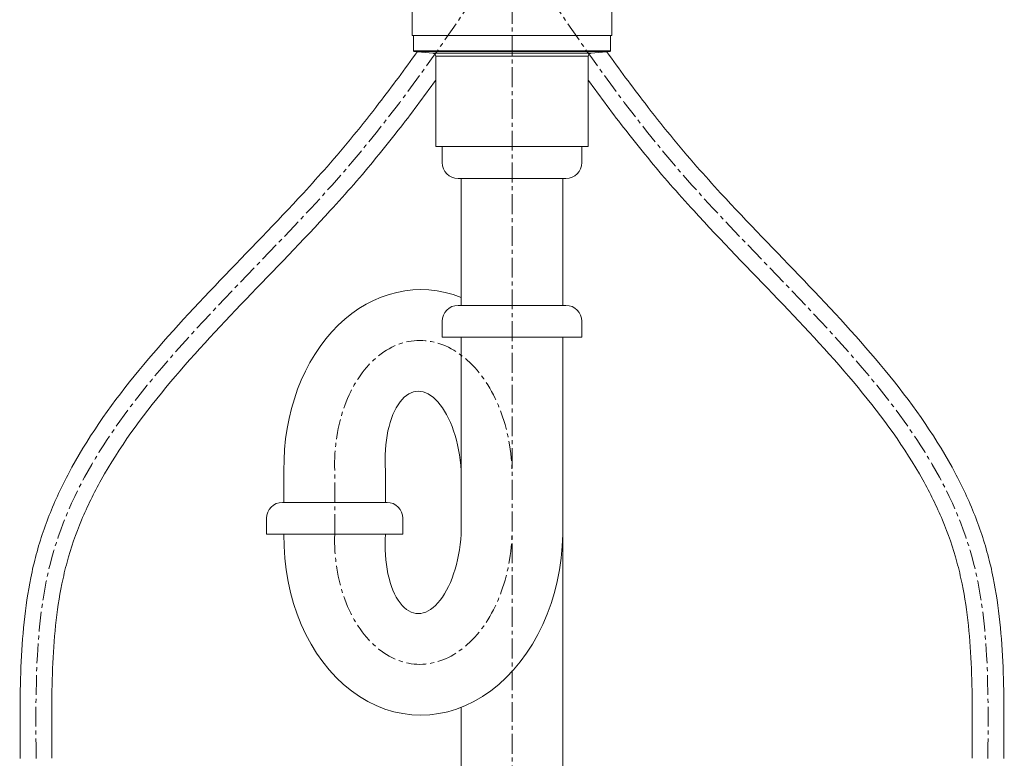
# Model space of a CAD drawing. Units: millimetres. Extents: x 117 to 4317, y 34 to 3004.
# Drawn here: x 1265 to 1575, y 1243 to 1476 of the extents above; entities that cross this region are included whole.
import ezdxf

# ---------------------------------------------------------------- set-up
doc = ezdxf.new("R2010")
doc.units = ezdxf.units.MM
doc.linetypes.add('CENTER1', pattern=[10, 6.25, -1.25, 1.25, -1.25])
for name, color, linetype, lineweight in [('中心線', 1, 'CENTER1', 0), ('止水栓', 252, 'Continuous', 15), ('配管', 31, 'Continuous', 15)]:
    doc.layers.add(name, color=color, linetype=linetype, lineweight=lineweight)

msp = doc.modelspace()

# ---------------------------------------------------------------- linework, layer by layer
at = {"layer": '中心線'}
for p, q in [((1420.2624095, 1870.58811), (1420.2624095, 700.7012265)), ((1364.369655, 1313.5091079), (1364.369655, 1333.5091079))]:
    msp.add_line(p, q, dxfattribs=at)
at = {"layer": '中心線', "extrusion": (0, 0, -1)}
msp.add_ellipse((1392.3160323, 1333.5091079), major_axis=(-2.0536228, 41), ratio=0.6803077834, start_param=4.7464513022, end_param=7.8880439558, dxfattribs=at)
at = {"layer": '中心線'}
msp.add_ellipse((1392.3160323, 1313.5091079), major_axis=(-2.0536228, -41), ratio=0.6803077834, start_param=4.7464513022, end_param=7.8880439558, dxfattribs=at)
for points in [[(1270.2624072, 1242.8581369), (1270.0601886, 1264.6733041), (1269.3749259, 1338.5988815), (1359.4746442, 1408.8676861), (1403.6963711, 1475.5922238), (1420.2624095, 1500.58811)], [(1570.2624118, 1242.8581369), (1570.4646303, 1264.6733041), (1571.1498931, 1338.5988815), (1481.0501748, 1408.8676861), (1436.8284479, 1475.5922238), (1420.2624095, 1500.58811)]]:
    msp.add_open_spline(points, degree=3, knots=[0, 0, 0, 0, 63.5051304524, 215.2013503444, 306.068927286, 306.068927286, 306.068927286, 306.068927286], dxfattribs=at)
at = {"layer": '止水栓'}
for points, knots in [([(1265.262622, 1242.8117907), (1265.17403, 1252.3690153), (1265.0824827, 1262.0063468), (1265.8567687, 1281.0994093), (1266.7216103, 1290.5581114), (1269.0782134, 1302.2149126), (1269.646636, 1304.6549828), (1271.5966968, 1311.9066358), (1273.2169326, 1316.6123322), (1277.0008138, 1325.7762944), (1279.1648286, 1330.2368838), (1287.4409088, 1345.316691), (1294.6931701, 1355.3999664), (1310.6515557, 1374.8233768), (1319.3608735, 1384.1659445), (1337.0329212, 1402.6225033), (1345.9963224, 1411.7364933), (1357.0286485, 1423.7202627), (1359.5250879, 1426.4873636), (1364.8291347, 1432.5390829), (1367.6167534, 1435.8367749), (1373.0669576, 1442.4956787), (1375.7281909, 1445.8546678), (1382.46558, 1454.5978992), (1386.4616558, 1460.0207255), (1390.3669644, 1465.4914741)], [0, 0, 0, 0, 27.8215972031, 27.8215972031, 55.6431944063, 55.6431944063, 63.080835754, 63.080835754, 77.9561184495, 77.9561184495, 92.831401145, 92.831401145, 129.4656996728, 129.4656996728, 166.0999982006, 166.0999982006, 202.7342967283, 202.7342967283, 213.6820275356, 213.6820275356, 226.5444542786, 226.5444542786, 239.4068810217, 239.4068810217, 259.7715515973, 259.7715515973, 259.7715515973, 259.7715515973]), ([(1575.262197, 1242.8117907), (1575.3507889, 1252.3690153), (1575.4423363, 1262.0063468), (1574.6680502, 1281.0994093), (1573.8032087, 1290.5581114), (1571.4466056, 1302.2149126), (1570.878183, 1304.6549828), (1568.9281221, 1311.9066358), (1567.3078863, 1316.6123322), (1563.5240052, 1325.7762944), (1561.3599903, 1330.2368838), (1553.0839102, 1345.316691), (1545.8316489, 1355.3999664), (1529.8732633, 1374.8233768), (1521.1639455, 1384.1659445), (1503.4918977, 1402.6225033), (1494.5284966, 1411.7364933), (1483.4961704, 1423.7202627), (1480.999731, 1426.4873636), (1475.6956842, 1432.5390829), (1472.9080656, 1435.8367749), (1467.4578614, 1442.4956787), (1464.796628, 1445.8546678), (1458.0592389, 1454.5978992), (1454.0631631, 1460.0207255), (1450.1578546, 1465.4914741)], [0, 0, 0, 0, 27.8215972031, 27.8215972031, 55.6431944063, 55.6431944063, 63.080835754, 63.080835754, 77.9561184495, 77.9561184495, 92.831401145, 92.831401145, 129.4656996728, 129.4656996728, 166.0999982006, 166.0999982006, 202.7342967283, 202.7342967283, 213.6820275356, 213.6820275356, 226.5444542786, 226.5444542786, 239.4068810217, 239.4068810217, 259.7715515973, 259.7715515973, 259.7715515973, 259.7715515973]), ([(1275.2621924, 1242.9044831), (1275.1735483, 1252.467331), (1275.087866, 1261.9499791), (1275.8362794, 1280.3778874), (1276.6713689, 1289.3201647), (1278.8604152, 1300.1337608), (1279.3982347, 1302.4288192), (1281.2353639, 1309.2017995), (1282.7705085, 1313.6078696), (1286.3915594, 1322.2492284), (1288.4773129, 1326.483393), (1296.398859, 1340.6776374), (1303.3829952, 1350.3020915), (1318.9907694, 1369.134491), (1327.6111963, 1378.3401385), (1345.2814569, 1396.7585422), (1354.330696, 1405.9713083), (1365.4898766, 1418.1670202), (1367.9609365, 1420.9244927), (1375.2304412, 1429.2782533), (1379.8591552, 1434.9285252), (1388.4304601, 1445.899759), (1392.3988526, 1451.2126071), (1396.2624102, 1456.5578322)], [0, 0, 0, 0, 27.8379671221, 27.8379671221, 55.6759342443, 55.6759342443, 63.3189861994, 63.3189861994, 78.6050901097, 78.6050901097, 93.89119402, 93.89119402, 130.7092482409, 130.7092482409, 167.5273024618, 167.5273024618, 204.3453566828, 204.3453566828, 214.9975083338, 214.9975083338, 236.3018116358, 236.3018116358, 255.9488508372, 255.9488508372, 255.9488508372, 255.9488508372]), ([(1565.2626266, 1242.9044831), (1565.3512706, 1252.467331), (1565.436953, 1261.9499791), (1564.6885396, 1280.3778874), (1563.8534501, 1289.3201647), (1561.6644037, 1300.1337608), (1561.1265843, 1302.4288192), (1559.289455, 1309.2017995), (1557.7543105, 1313.6078696), (1554.1332596, 1322.2492284), (1552.047506, 1326.483393), (1544.1259599, 1340.6776374), (1537.1418238, 1350.3020915), (1521.5340496, 1369.134491), (1512.9136227, 1378.3401385), (1495.2433621, 1396.7585422), (1486.194123, 1405.9713083), (1475.0349424, 1418.1670202), (1472.5638824, 1420.9244927), (1465.2943778, 1429.2782533), (1460.6656638, 1434.9285252), (1452.0943589, 1445.899759), (1448.1259664, 1451.2126071), (1444.2624088, 1456.5578322)], [0, 0, 0, 0, 27.8379671221, 27.8379671221, 55.6759342443, 55.6759342443, 63.3189861994, 63.3189861994, 78.6050901097, 78.6050901097, 93.89119402, 93.89119402, 130.7092482409, 130.7092482409, 167.5273024618, 167.5273024618, 204.3453566828, 204.3453566828, 214.9975083338, 214.9975083338, 236.3018116358, 236.3018116358, 255.9488508372, 255.9488508372, 255.9488508372, 255.9488508372])]:
    msp.add_open_spline(points, degree=3, knots=knots, dxfattribs=at)
at = {"layer": '配管'}
for p, q in [((1389.2624068, 1465.7713821), (1389.2624068, 1470.58811)), ((1451.2624122, 1470.58811), (1389.2624068, 1470.58811)), ((1451.2624122, 1465.7713821), (1451.2624122, 1470.58811)), ((1389.2624068, 1465.7713821), (1451.2624122, 1465.7713821)), ((1389.2624068, 1465.7713821), (1389.4449753, 1465.5721372)), ((1395.3495675, 1465.0555558), (1389.4449753, 1465.5721372)), ((1389.4449753, 1465.5721372), (1451.0798437, 1465.5721372)), ((1445.1752514, 1465.0555558), (1395.3495675, 1465.0555558)), ((1395.9996866, 1464.734948), (1395.3495675, 1465.0555558)), ((1445.1752514, 1465.0555558), (1444.5251323, 1464.734948)), ((1445.1752514, 1465.0555558), (1451.0798437, 1465.5721372)), ((1451.0798437, 1465.5721372), (1451.2624122, 1465.7713821)), ((1396.2624102, 1464.0593634), (1395.9996866, 1464.734948)), ((1396.2624102, 1435.58811), (1396.2624102, 1464.0593634)), ((1444.2624088, 1464.0593634), (1396.2624102, 1464.0593634)), ((1444.5251323, 1464.734948), (1444.2624088, 1464.0593634)), ((1444.2624088, 1435.58811), (1444.2624088, 1464.0593634)), ((1444.2624088, 1435.58811), (1396.2624102, 1435.58811)), ((1442.2624095, 1435.58811), (1398.2624095, 1435.58811)), ((1398.2624095, 1430.58811), (1398.2624095, 1435.58811)), ((1442.2624095, 1430.58811), (1442.2624095, 1435.58811)), ((1437.2624095, 1425.58811), (1403.2624095, 1425.58811)), ((1404.2624095, 1385.58811), (1404.2624095, 1425.58811)), ((1436.2624095, 1385.58811), (1436.2624095, 1425.58811)), ((1403.2624095, 1385.58811), (1437.2624095, 1385.58811)), ((1398.2624095, 1380.58811), (1398.2624095, 1375.58811)), ((1442.2624095, 1380.58811), (1442.2624095, 1375.58811)), ((1442.2624095, 1375.58811), (1398.2624095, 1375.58811)), ((1404.2624095, 1313.5091079), (1404.2624095, 1375.58811)), ((1436.2624095, 815.58811), (1436.2624095, 1375.58811)), ((1348.369655, 1323.5091079), (1348.369655, 1333.5091079)), ((1380.369655, 1323.5091079), (1380.369655, 1333.5091079)), ((1347.869655, 1323.5091079), (1380.869655, 1323.5091079)), ((1342.869655, 1318.5091079), (1342.869655, 1313.5091079)), ((1385.869655, 1318.5091079), (1385.869655, 1313.5091079)), ((1385.869655, 1313.5091079), (1342.869655, 1313.5091079)), ((1404.2624095, 815.58811), (1404.2624095, 1258.9379212))]:
    msp.add_line(p, q, dxfattribs=at)
msp.add_lwpolyline([(1451.7624095, 1470.58811), (1451.7624095, 1500.58811), (1388.7624095, 1500.58811), (1388.7624095, 1470.58811)], close=True, dxfattribs=at)
for centre, start, end in [((1403.2624095, 1430.58811), 180, 270), ((1437.2624095, 1430.58811), 270, 0), ((1403.2624095, 1380.58811), 90, 180), ((1437.2624095, 1380.58811), 0, 90), ((1347.869655, 1318.5091079), 90, 180), ((1380.869655, 1318.5091079), 0, 90)]:
    msp.add_arc(centre, 5, start, end, dxfattribs=at)
at = {"layer": '配管', "extrusion": (0, 0, -1)}
for major_axis, ratio, start_param, end_param in [((-2.0536228, 57), 0.7702860492, 4.7401340865, 6.6051775139), ((-2.0536228, 25), 0.4750134418, 4.751389132, 7.8929817856)]:
    msp.add_ellipse((1392.3160323, 1333.5091079), major_axis=major_axis, ratio=ratio, start_param=start_param, end_param=end_param, dxfattribs=at)
at = {"layer": '配管'}
for major_axis, ratio, start_param, end_param in [((-2.0536228, -57), 0.7702860492, 4.7401340865, 7.8817267401), ((-2.0536228, -25), 0.4750134418, 4.751389132, 7.8929817856)]:
    msp.add_ellipse((1392.3160323, 1313.5091079), major_axis=major_axis, ratio=ratio, start_param=start_param, end_param=end_param, dxfattribs=at)

doc.saveas('drawing.dxf')
